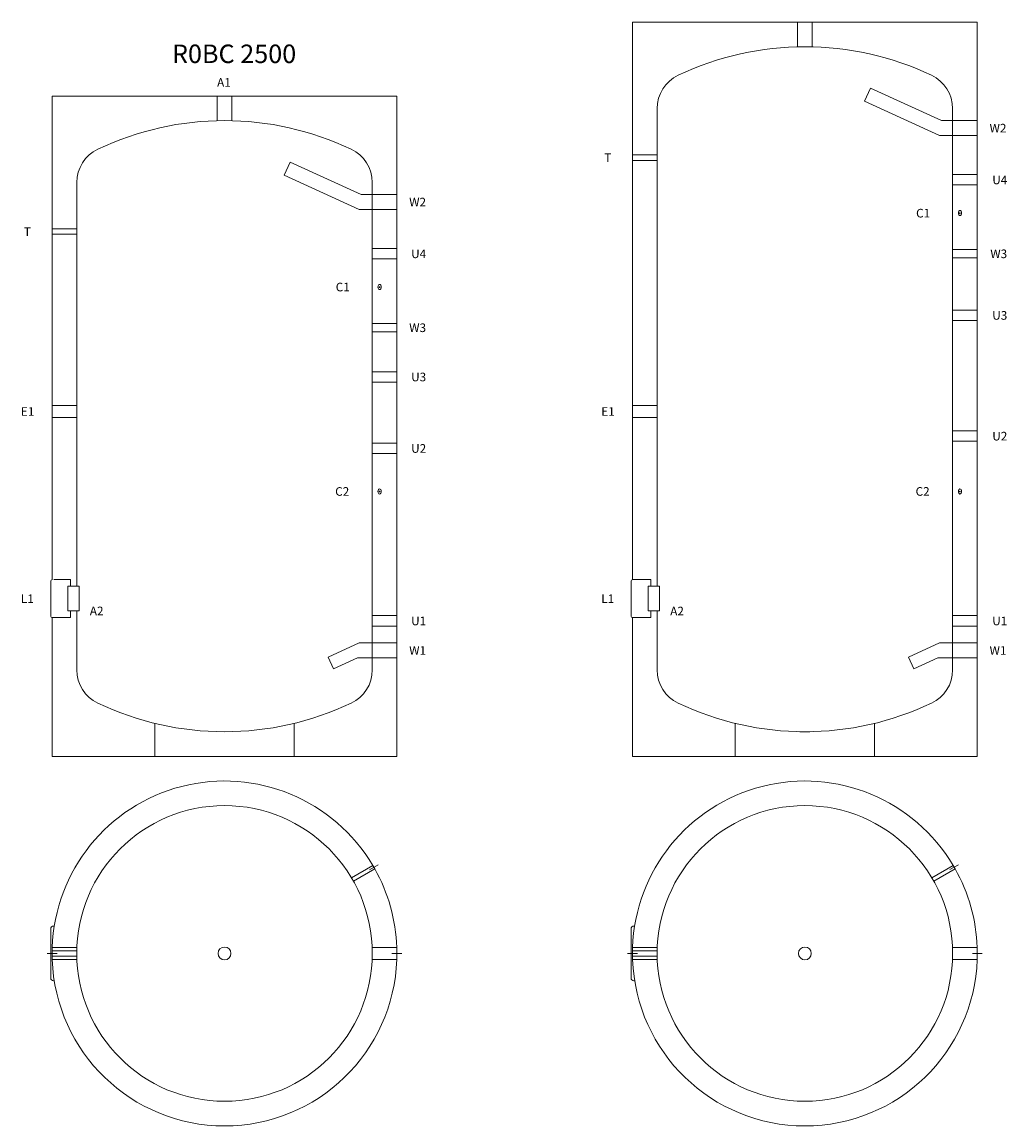
# Model space of a CAD drawing. Units: millimetres. Extents: x 44146 to 62188, y -556 to 24411.
# Drawn here: x 57982 to 61981, y 15594 to 20074 of the extents above; entities that cross this region are included whole.
import ezdxf
from ezdxf.lldxf.tags import DXFTag

# ---------------------------------------------------------------- set-up
doc = ezdxf.new("R2010")
doc.units = ezdxf.units.MM
doc.layers.add('DEFPOINTS @ 1', color=7, linetype='Continuous', plot=False)
doc.styles.add('Annotative', font='arial.ttf')
doc.styles.add('koty', font='isocpeui.ttf')
tags = doc.linetypes.add('DASHED', pattern=[0.75, 0.5, -0.25]).pattern_tags.tags
tags[6:7] = [DXFTag(74, 4), DXFTag(75, 0), DXFTag(340, '0'), DXFTag(46, 1.0), DXFTag(50, 0.0), DXFTag(44, 0.0), DXFTag(45, 0.0)]
tags[4:5] = [DXFTag(74, 4), DXFTag(75, 0), DXFTag(340, '0'), DXFTag(46, 1.0), DXFTag(50, 0.0), DXFTag(44, 0.0), DXFTag(45, 0.0)]

# ---------------------------------------------------------------- blocks, each defined once
blk = doc.blocks.new('R0BC2500')
at = {"color": 0, "linetype": 'ByBlock', "lineweight": -2}
for p, q in [((-1400, 2250), (0, 2250)), ((-1400, 2250), (-1400, 1711.2)), ((0, 2250), (0, 1850.2)), ((0, 1850.2), (0, 1789.8)), ((0, 1789.8), (0, 1631.2)), ((-1400, 1711.2), (-1400, 1688.8)), ((-1400, 1688.8), (-1400, 994.1)), ((0, 1631.2), (0, 1588.8)), ((0, 1588.8), (0, 1326.8)), ((0, 1326.8), (0, 1293.1)), ((0, 1293.1), (0, 1131.2)), ((0, 1131.2), (0, 1088.8)), ((0, 1088.8), (0, 841.2)), ((-1400, 994.1), (-1400, 945.8)), ((-1400, 945.8), (-1400, 286.8)), ((0, 841.2), (0, 798.8)), ((0, 798.8), (0, 141.2)), ((-1405.7, 279.2), (-1405.7, 140.8)), ((-1336.7, 231.2), (-1336.7, 210)), ((-1336.7, 226), (-1336.7, 228.6)), ((-1336.7, 194), (-1336.7, 191.4)), ((0, 141.2), (0, 98.8)), ((-1400, -430), (-1400, 133.2)), ((0, 98.8), (0, 30.2)), ((0, 30.2), (0, -30.2)), ((-279.8, -27.3), (-258, -75.1)), ((0, -30.2), (0, -430)), ((-1400, -430), (0, -430))]:
    blk.add_line(p, q, dxfattribs=at)
at = {"color": 0, "linetype": 'DASHED', "lineweight": 15, "ltscale": 30}
for p, q in [((-730, 2149.7), (-730, 2250)), ((-670, 2149.7), (-670, 2250)), ((-433.4, 1981.6), (-457.6, 1928.5)), ((-433.4, 1981.6), (-145.5, 1850.2)), ((-457.6, 1928.5), (-153.9, 1789.8)), ((-1300, 260), (-1300, 1898.7)), ((-100, 1898.7), (-100, 1789.8)), ((0, 1850.2), (-145.5, 1850.2)), ((0, 1789.8), (-153.9, 1789.8)), ((-100, 1789.8), (-100, 30.2)), ((-1400, 1711.2), (-1300, 1711.3)), ((-1400, 1688.8), (-1300, 1688.8)), ((0, 1631.2), (-100, 1631.2)), ((0, 1588.8), (-100, 1588.8)), ((0, 1326.8), (-100, 1326.8)), ((0, 1293.1), (-100, 1293.1)), ((0, 1131.2), (-100, 1131.2)), ((0, 1088.8), (-100, 1088.8)), ((-1300, 994.1), (-1400, 994.1)), ((-1300, 945.8), (-1400, 945.8)), ((0, 841.2), (-100, 841.2)), ((0, 798.8), (-100, 798.8)), ((-1392.4, 287.1), (-1325.8, 287.1)), ((-1325.8, 285.4), (-1325.8, 287.1)), ((-1325.8, 260), (-1325.8, 285.4)), ((-1336.7, 260), (-1336.7, 160)), ((-1290.4, 260), (-1336.7, 260)), ((-1336.7, 236), (-1336.7, 184)), ((-1290.4, 260), (-1290.4, 160)), ((-1336.7, 188.8), (-1336.7, 210)), ((-1290.4, 160), (-1336.7, 160)), ((-1325.8, 132.9), (-1325.8, 160)), ((-1300, -78.7), (-1300, 160)), ((0, 141.2), (-100, 141.2)), ((-1397.8, 132.9), (-1325.8, 132.9)), ((0, 98.8), (-100, 98.8)), ((-279.8, -27.3), (-153.9, 30.2)), ((0, 30.2), (-153.9, 30.2)), ((-100, 30.2), (-100, -78.7)), ((-258, -75.1), (-159.6, -30.2)), ((0, -30.2), (-159.6, -30.2)), ((-982.7, -430), (-982.7, -296.2)), ((-417.3, -430), (-417.3, -296.2))]:
    blk.add_line(p, q, dxfattribs=at)
for centre, radius, start, end in [((-700, 950), 1200, 64.6231, 115.3769), ((-1150, 1898.7), 150, 115.3769, 180), ((-250, 1898.7), 150, 0, 64.6231), ((-1150, -78.7), 150, 180, 244.6231), ((-250, -78.7), 150, 295.3769, 0), ((-700, 870), 1200, 244.6231, 295.3769)]:
    blk.add_arc(centre, radius, start, end, dxfattribs=at)
at = {"color": 0, "linetype": 'ByBlock', "lineweight": -2}
for centre, start, end in [((-1397.8, 279.2), 90, 180), ((-1397.8, 140.8), 180, 270)]:
    blk.add_arc(centre, 7.92, start, end, dxfattribs=at)
at = {"color": 0, "linetype": 'DASHED', "lineweight": 15, "ltscale": 30}
for centre in [(-70.2, 1474.8), (-70.2, 645)]:
    blk.add_ellipse(centre, major_axis=(0, 10.6), ratio=0.629426, dxfattribs=at)
at = {"color": 0, "ltscale": 30}
blk.add_point((-70.2, 1474.8), dxfattribs=at)
at = {"color": 0}
blk.add_point((-70.2, 645), dxfattribs=at)
blk = doc.blocks.new('R0BC2500_B')
at = {"color": 0, "linetype": 'ByBlock', "lineweight": -2}
for p, q in [((588.9, 340), (623.5, 360)), ((602.4, 356.5), (609.9, 343.5)), ((-705.7, 99.7), (-705.7, -99.5)), ((-691.1, 111.1), (-694.3, 111.1)), ((-700, 24.1), (-700, -24.2)), ((680, 0), (720, 0)), ((700, 24.2), (700, -24.1)), ((-720, 0), (-680, 0)), ((-694.3, -110.9), (-691.2, -110.9))]:
    blk.add_line(p, q, dxfattribs=at)
at = {"color": 0, "linetype": 'DASHED', "lineweight": 15, "ltscale": 30}
for p, q in [((515.8, 306.5), (602.4, 356.5)), ((523.3, 293.5), (609.9, 343.5)), ((-599.4, 24.1), (-700, 24.1)), ((-599.9, 10.6), (-700, 10.6)), ((599.4, 24.2), (700, 24.2)), ((-599.9, -10.7), (-700, -10.7)), ((-599.4, -24.2), (-700, -24.2)), ((599.4, -24.1), (700, -24.1))]:
    blk.add_line(p, q, dxfattribs=at)
blk.add_circle((0, 0), 600, dxfattribs=at)
at = {"color": 0, "linetype": 'ByBlock', "lineweight": -2}
blk.add_circle((0, 0), 26, dxfattribs=at)
for centre, radius, start, end in [((0, 0), 700, 30.6171, 178.0236), ((0, 0), 700, 1.9778, 29.3893), ((-694.3, 99.7), 11.4, 90, 180), ((0, 0), 700, 179.9993, 180.0007), ((0, 0), 700, 359.9993, 0.0007), ((50, 0), 650, 359.9999896479945, 0), ((0, 0), 700, 181.9778, 358.0236), ((-694.3, -99.5), 11.4, 180, 270)]:
    blk.add_arc(centre, radius, start, end, dxfattribs=at)
blk = doc.blocks.new('R0BC3000')
at = {"color": 0, "linetype": 'ByBlock', "lineweight": -2}
for p, q in [((-1400, 2550), (0, 2550)), ((-1400, 2011.2), (-1400, 2550)), ((0, 2550), (0, 2150.1)), ((0, 2150.1), (0, 2089.8)), ((0, 2089.8), (0, 1931.2)), ((-1400, 1988.8), (-1400, 2011.2)), ((-1400, 994.1), (-1400, 1988.8)), ((0, 1931.2), (0, 1888.8)), ((0, 1888.8), (0, 1626.8)), ((0, 1626.8), (0, 1593.1)), ((0, 1593.1), (0, 1381.2)), ((0, 1381.2), (0, 1338.8)), ((0, 1338.8), (0, 891.2)), ((-1400, 945.8), (-1400, 994.1)), ((-1400, 286.8), (-1400, 945.8)), ((0, 891.2), (0, 848.8)), ((0, 848.8), (0, 141.2)), ((-1405.7, 279.2), (-1405.7, 140.8)), ((0, 141.2), (0, 98.8)), ((-1400, -430), (-1400, 133.2)), ((0, 98.8), (0, 30.2)), ((0, 30.2), (0, -30.2)), ((0, -30.2), (0, -430)), ((-720.2, -330), (-679.8, -330)), ((-1400, -430), (0, -430))]:
    blk.add_line(p, q, dxfattribs=at)
at = {"color": 0, "linetype": 'DASHED', "lineweight": 15, "ltscale": 30}
for p, q in [((-730, 2449.6), (-730, 2550)), ((-670, 2449.6), (-670, 2550)), ((-433.4, 2281.6), (-457.6, 2228.5)), ((-433.4, 2281.6), (-145.5, 2150.1)), ((-1300, 260), (-1300, 2198.7)), ((-457.6, 2228.5), (-153.9, 2089.8)), ((-100, 2198.7), (-100, 2150.1)), ((-100, 2174.4), (-100, 30.2)), ((0, 2150.1), (-145.5, 2150.1)), ((0, 2089.8), (-153.9, 2089.8)), ((-1400, 2011.2), (-1300, 2011.3)), ((-1400, 1988.8), (-1300, 1988.8)), ((0, 1931.2), (-100, 1931.2)), ((0, 1888.8), (-100, 1888.8)), ((0, 1626.8), (-100, 1626.8)), ((0, 1593.1), (-100, 1593.1)), ((0, 1381.2), (-100, 1381.2)), ((0, 1338.8), (-100, 1338.8)), ((-1300, 994.1), (-1400, 994.1)), ((-1300, 945.8), (-1400, 945.8)), ((0, 891.2), (-100, 891.2)), ((0, 848.8), (-100, 848.8)), ((-1300, 260), (-1300, 334.1)), ((-1325.8, 287.1), (-1397.8, 287.1)), ((-1392.4, 287.1), (-1325.8, 287.1)), ((-1325.8, 260), (-1325.8, 287.1)), ((-1336.7, 260), (-1336.7, 160)), ((-1290.4, 260), (-1336.7, 260)), ((-1336.7, 236), (-1336.7, 184)), ((-1336.7, 231.2), (-1336.7, 210)), ((-1336.7, 226), (-1336.7, 228.6)), ((-1290.4, 260), (-1290.4, 160)), ((-1336.7, 188.8), (-1336.7, 210)), ((-1336.7, 194), (-1336.7, 191.4)), ((-1290.4, 160), (-1336.7, 160)), ((-1325.8, 134.6), (-1325.8, 160)), ((-1325.8, 132.9), (-1325.8, 134.6)), ((-1300, -78.7), (-1300, 160)), ((-1300, 65), (-1300, 160)), ((0, 141.2), (-100, 141.2)), ((-1397.8, 132.9), (-1325.8, 132.9)), ((0, 98.8), (-100, 98.8)), ((-279.8, -27.3), (-153.9, 30.2)), ((0, 30.2), (-153.9, 30.2)), ((-100, 30.2), (-100, -78.7)), ((-279.8, -27.3), (-258, -75.1)), ((-258, -75.1), (-159.6, -30.2)), ((0, -30.2), (-159.6, -30.2)), ((-982.7, -430), (-982.7, -296.2)), ((-417.3, -430), (-417.3, -296.2))]:
    blk.add_line(p, q, dxfattribs=at)
for centre, radius, start, end in [((-700, 1250), 1200, 64.6231, 115.3769), ((-1150, 2198.7), 150, 115.3769, 180), ((-250, 2198.7), 150, 0, 64.6231), ((-1150, -78.7), 150, 180, 244.6231), ((-250, -78.7), 150, 295.3769, 0), ((-700, 870), 1200, 244.6231, 295.3769)]:
    blk.add_arc(centre, radius, start, end, dxfattribs=at)
at = {"color": 0, "linetype": 'ByBlock', "lineweight": -2}
for centre, start, end in [((-1397.8, 279.2), 90, 180), ((-1397.8, 140.8), 180, 270)]:
    blk.add_arc(centre, 7.92, start, end, dxfattribs=at)
at = {"color": 0, "linetype": 'DASHED', "lineweight": 15, "ltscale": 30}
for centre in [(-70.2, 1775), (-70.2, 645)]:
    blk.add_ellipse(centre, major_axis=(0, 10.6), ratio=0.629426, dxfattribs=at)
at = {"color": 0, "ltscale": 30}
for p in [(-70.2, 1775), (-70.2, 645)]:
    blk.add_point(p, dxfattribs=at)
blk = doc.blocks.new('R0BC3000_B')
at = {"color": 0, "linetype": 'ByBlock', "lineweight": -2}
for p, q in [((588.9, 340.1), (623.5, 360.1)), ((602.4, 356.5), (609.9, 343.5)), ((-705.7, 99.7), (-705.7, -99.5)), ((-691.1, 111.1), (-694.3, 111.1)), ((-720, 0), (-680, 0)), ((-700, 24.1), (-700, -24.2)), ((680, 0), (720, 0)), ((700, 24.1), (700, -24.2)), ((-694.3, -110.9), (-691.2, -110.9))]:
    blk.add_line(p, q, dxfattribs=at)
at = {"color": 0, "linetype": 'DASHED', "lineweight": 15, "ltscale": 30}
for p, q in [((515.8, 306.5), (602.4, 356.5)), ((523.3, 293.5), (609.9, 343.5)), ((-599.4, 24.1), (-700, 24.1)), ((-599.9, 10.6), (-700, 10.6)), ((599.4, 24.1), (700, 24.1)), ((-599.9, -10.7), (-700, -10.7)), ((-599.4, -24.2), (-700, -24.2)), ((599.4, -24.2), (700, -24.2))]:
    blk.add_line(p, q, dxfattribs=at)
blk.add_circle((0, 0), 600, dxfattribs=at)
at = {"color": 0, "linetype": 'ByBlock', "lineweight": -2}
blk.add_circle((0, 0), 26, dxfattribs=at)
for centre, radius, start, end in [((0, 0), 700, 30.6171, 178.0229), ((0, 0), 700, 29.8976, 30.1024), ((43.3, 25), 650, 29.8937, 30.1063), ((86.6, 50), 600, 29.8894, 30.1106), ((268.4, 155.1), 390, 29.8628, 30.1372), ((0, 0), 700, 1.9771, 29.3893), ((-694.3, 99.7), 11.4, 90, 180), ((0, 0), 700, 179.9993, 180.0007), ((50, 0), 650, 359.9999896479945, 0), ((0, 0), 700, 359.9993, 0.0007), ((0, 0), 700, 181.9771, 358.023), ((-694.3, -99.5), 11.4, 180, 270)]:
    blk.add_arc(centre, radius, start, end, dxfattribs=at)

msp = doc.modelspace()

# ---------------------------------------------------------------- block references
at = {"color": 0, "linetype": 'DASHED', "lineweight": 15}
for name, p in [('R0BC3000', (61860.2, 17524.1)), ('R0BC2500', (59503.7, 17524.1)), ('R0BC2500_B', (58803.7, 16294.1)), ('R0BC3000_B', (61160.2, 16294.1))]:
    msp.add_blockref(name, p, dxfattribs=at)

# ---------------------------------------------------------------- texts
at = {"layer": 'DEFPOINTS', "insert": (58590.4, 19982.8), "char_height": 75, "width": 760.389, "attachment_point": 1, "style": 'koty'}
msp.add_mtext('\\A1;{\\fISOCPEUR|b0|i0|c238|p34;R0BC 2500}', dxfattribs=at)
at = {"layer": 'DEFPOINTS @ 1', "color": 0, "linetype": 'ByBlock', "lineweight": -2, "char_height": 35, "attachment_point": 1, "style": 'Annotative'}
for s, insert, width in [('{\\fArial|b1|i0|c238|p34;\\C255;\\c16777215;A1}', (58773.6, 19846.5), 59.291), ('{\\fArial|b1|i0|c238|p34;\\C255;\\c16777215;W2}', (61910.1, 19661.1), 59.291), ('{\\fArial|b1|i0|c238|p34;\\C255;\\c16777215;T}', (60345.4, 19541.1), 30.569), ('{\\fArial|b1|i0|c238|p34;\\C255;\\c16777215;U4}', (61921.1, 19451.1), 59.291), ('{\\fArial|b1|i0|c238|p34;\\C255;\\c16777215;W2}', (59553.6, 19361.1), 59.291), ('{\\fArial|b1|i0|c238|p34;\\C255;\\c16777215;C1}', (61611.7, 19316.1), 59.291), ('{\\fArial|b1|i0|c238|p34;\\C255;\\c16777215;T}', (57988.9, 19241.1), 30.569), ('{\\fArial|b1|i0|c238|p34;\\C255;\\c16777215;U4}', (59561.6, 19151.1), 59.291), ('{\\fArial|b1|i0|c238|p34;\\C255;\\c16777215;W3}', (61913.1, 19151.1), 59.291), ('{\\fArial|b1|i0|c238|p34;\\C255;\\c16777215;C1}', (59255.2, 19016.2), 59.291), ('{\\fArial|b1|i0|c238|p34;\\C255;\\c16777215;U3}', (61921, 18901.1), 59.291), ('{\\fArial|b1|i0|c238|p34;\\C255;\\c16777215;W3}', (59553.6, 18851.1), 59.291), ('{\\fArial|b1|i0|c238|p34;\\C255;\\c16777215;U3}', (59561.6, 18651.1), 59.291), ('{\\fArial|b1|i0|c238|p34;\\C255;\\c16777215;E1}', (57976.9, 18511.1), 59.291), ('{\\fArial|b1|i0|c238|p34;\\C255;\\c16777215;E1}', (60333.4, 18511.1), 59.291), ('{\\fArial|b1|i0|c238|p34;\\C255;\\c16777215;U2}', (61921.1, 18411.1), 59.291), ('{\\fArial|b1|i0|c238|p34;\\C255;\\c16777215;U2}', (59561.6, 18361.1), 59.291), ('{\\fArial|b1|i0|c238|p34;\\C255;\\c16777215;C2}', (59253.2, 18186.6), 59.291), ('{\\fArial|b1|i0|c238|p34;\\C255;\\c16777215;C2}', (61609.7, 18186.7), 59.291), ('{\\fArial|b1|i0|c238|p34;\\C255;\\c16777215;L1}', (57976.9, 17751.2), 59.291), ('{\\fArial|b1|i0|c238|p34;\\C255;\\c16777215;L1}', (60333.4, 17751.2), 59.291), ('{\\fArial|b1|i0|c238|p34;\\C255;\\c16777215;A2}', (58256.9, 17701.7), 59.291), ('{\\fArial|b1|i0|c238|p34;\\C255;\\c16777215;A2}', (60613.4, 17701.2), 59.291), ('{\\fArial|b1|i0|c238|p34;\\C255;\\c16777215;U1}', (59561.6, 17661.1), 59.291), ('{\\fArial|b1|i0|c238|p34;\\C255;\\c16777215;U1}', (61921, 17661.1), 59.291), ('{\\fArial|b1|i0|c238|p34;\\C255;\\c16777215;W1}', (59553.6, 17541.1), 59.291), ('{\\fArial|b1|i0|c238|p34;\\C255;\\c16777215;W1}', (61910.1, 17541.1), 59.291)]:
    msp.add_mtext(s, dxfattribs=dict(at, insert=insert, width=width))

doc.saveas('drawing.dxf')
